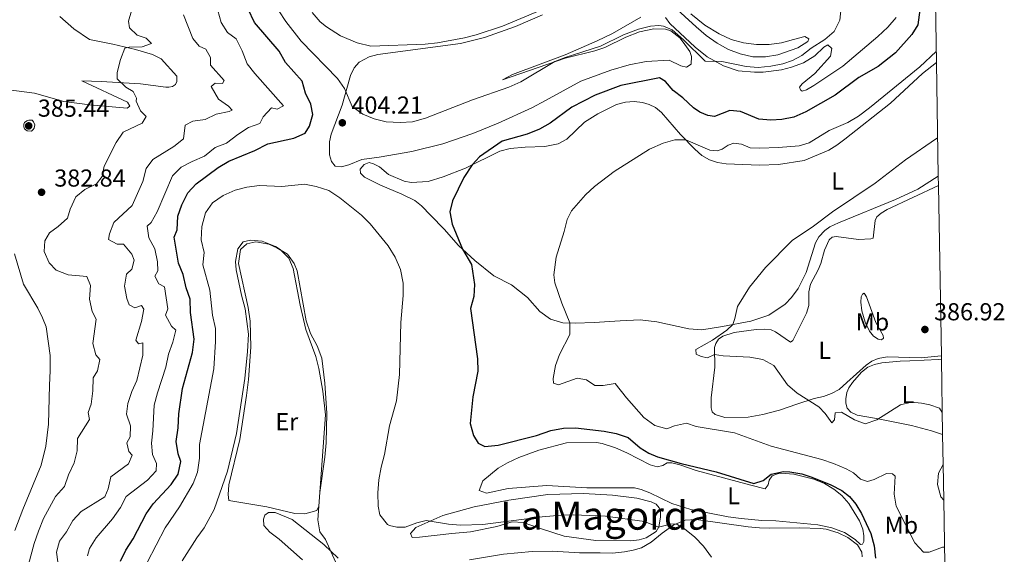
# Model space of a CAD drawing. Units: metres. Extents: x 615713 to 619212, y 4641510 to 4643846.
# Drawn here: x 618810 to 619212, y 4642619 to 4642837 of the extents above; entities that cross this region are included whole.
import ezdxf
from ezdxf.enums import TextEntityAlignment as Align

# ---------------------------------------------------------------- set-up
doc = ezdxf.new("R2010")
doc.units = ezdxf.units.M
doc.header["$MEASUREMENT"] = 0
for name, color, linetype, lineweight in [('Acequia sin especificar', 4, 'Continuous', 0), ('Cota de punto acotado terreno', 7, 'Continuous', 0), ('Curva de nivel directora', 30, 'Continuous', 30), ('Curva de nivel intermedia', 30, 'Continuous', 0), ('Etiqueta de uso rústico', 92, 'Continuous', 0), ('Línea de cambio de uso (parcela vista)', 92, 'Continuous', 0), ('Punto acotado terreno (símbolo)', 7, 'Continuous', 0), ('Texto de Área (paraje) menor', 7, 'Continuous', 0), ('Zona delimitada', 6, 'Continuous', 0)]:
    doc.layers.add(name, color=color, linetype=linetype, lineweight=lineweight)
doc.styles.add('Style-Arial', font='arial.ttf')

# ---------------------------------------------------------------- blocks, each defined once
blk = doc.blocks.new('5PATER')
at = {"layer": 'Acequia sin especificar', "linetype": 'Continuous', "lineweight": 0}
h = blk.add_hatch(color=51, dxfattribs=at)
edge = h.paths.add_edge_path()
edge.add_ellipse((0, 0), major_axis=(-0.11, -0.111), ratio=0.999422, start_angle=0, end_angle=360)

msp = doc.modelspace()

# ---------------------------------------------------------------- linework, layer by layer
at = {"layer": 'Curva de nivel directora', "color": 30, "linetype": 'Continuous', "lineweight": 30, "elevation": 400, "flags": 128}
for points in [[(618876.29, 4642686.7), (618880.36, 4642701.36), (618880.96, 4642706.87), (618879.46, 4642717.72), (618879.39, 4642723.14), (618877.71, 4642727.85), (618876.5, 4642733.26), (618874.67, 4642737.92), (618872.91, 4642748.52), (618874.07, 4642751.5), (618874.41, 4642757.01), (618876, 4642761.75), (618878.44, 4642766.57), (618881.81, 4642770.26), (618890.88, 4642776.97), (618895.14, 4642779.6), (618905.75, 4642783.83), (618911.14, 4642786.66), (618921.79, 4642788.96), (618926.34, 4642791.01), (618928.16, 4642793.79), (618929.5, 4642798.62), (618928.65, 4642802.79), (618926.46, 4642807.34), (618925.11, 4642812.17), (618918.29, 4642819.81), (618915.73, 4642824.43), (618905.62, 4642836.25), (618903.09, 4642841.64)], [(619177.7, 4642843.37), (619176.55, 4642835.29), (619174.17, 4642831.25), (619167.42, 4642823.78), (619160.41, 4642818.2), (619152.46, 4642813.72), (619142.79, 4642806.52), (619130.84, 4642799.65), (619125.92, 4642797.55), (619121.01, 4642796.57), (619116.57, 4642796.22), (619111.6, 4642796.72), (619104.12, 4642799.87), (619099.77, 4642800.27), (619093.48, 4642797.72), (619090.82, 4642798.14), (619087.5, 4642799.6), (619084.9, 4642801.31), (619080.61, 4642805.35), (619076.59, 4642808.37), (619073.58, 4642812.06), (619071.09, 4642813.52), (619055.27, 4642810.48), (619044.83, 4642806.55), (619035.27, 4642801.6), (619026.41, 4642795), (619022.01, 4642792.62), (619017.02, 4642790.54), (619006.75, 4642787.73), (618997.51, 4642781.3), (618994.53, 4642777.99), (618991.14, 4642772.92), (618986.51, 4642763.36), (618985.5, 4642758.9), (618986.44, 4642753.85), (618990.62, 4642743.63), (618994.3, 4642737.28), (618995.53, 4642729.21), (618995.18, 4642724.22), (618993.91, 4642719.28), (618996.76, 4642698.77), (618996.85, 4642693.77), (618994.81, 4642683.25), (618993.74, 4642672.34), (618995.07, 4642667.5), (618997, 4642664.37), (618999.79, 4642662.92), (619005.11, 4642663.5), (619020.86, 4642667.47), (619026.67, 4642669.47), (619031.79, 4642670.42), (619036.79, 4642670.54), (619048.45, 4642669.23), (619053.35, 4642668.25), (619058.26, 4642666.57), (619063.15, 4642662.44), (619066.69, 4642660.2), (619070.27, 4642658.75), (619079.88, 4642655.96), (619094.17, 4642652.62), (619109.54, 4642647.89), (619113.43, 4642649.08), (619116.68, 4642651.67), (619121.65, 4642652.79), (619124.24, 4642652.66)], [(618850.99, 4642616.07), (618853.15, 4642620.65), (618856.14, 4642625.27), (618861.38, 4642635.44), (618864.32, 4642639.48), (618871.67, 4642647.48), (618874.43, 4642651.63), (618875.64, 4642656.89), (618874.51, 4642660.02), (618873.72, 4642664.97), (618874.49, 4642670.55), (618874.75, 4642676.32), (618876.29, 4642686.7)], [(619124.24, 4642652.66), (619129.13, 4642651.73), (619133.28, 4642650.48), (619141.03, 4642647.27), (619145.49, 4642645.02), (619148.69, 4642642.57), (619151.31, 4642639.38), (619153.52, 4642635.61), (619157.4, 4642627.4), (619158.67, 4642622.43), (619159.22, 4642617.32)]]:
    msp.add_lwpolyline(points, dxfattribs=at)
at = {"layer": 'Curva de nivel intermedia', "color": 30, "linetype": 'Continuous', "lineweight": 0, "flags": 128}
for points, elevation in [([(619145.28, 4642842.34), (619144.74, 4642837.17), (619142.41, 4642832.46), (619138.61, 4642829.2), (619133.03, 4642825.64), (619129.18, 4642822.75), (619125.33, 4642820.66), (619121.41, 4642819.34), (619116.47, 4642818.3), (619111.41, 4642817.8), (619106.47, 4642818.23), (619096.58, 4642820.3), (619089.71, 4642820.34), (619080.9, 4642829.1), (619076.29, 4642833.23), (619072.64, 4642834.69), (619070.74, 4642834.99), (619067.4, 4642834.69), (619062.54, 4642833.5), (619056.34, 4642831.13), (619047.01, 4642826.47), (619032.54, 4642821.93), (619028.37, 4642820.23), (619014.41, 4642811.91), (619009.49, 4642809.79), (618994.67, 4642804.56), (618975.5, 4642797.15), (618970.17, 4642795.59), (618965.18, 4642795.33), (618959.45, 4642795.67), (618954.59, 4642796.85), (618949.92, 4642798.78), (618945.51, 4642801.9), (618942.45, 4642809.29), (618939.54, 4642813.36), (618924.77, 4642828.6), (618918.4, 4642836.56), (618912.68, 4642845.42)], 405), ([(618837.47, 4642618.26), (618838.22, 4642621.31), (618840.94, 4642625.58), (618847.68, 4642633.35), (618851, 4642638.08), (618853.32, 4642642.54), (618861.92, 4642649.19), (618865.57, 4642652.98), (618865.61, 4642656.03), (618863.94, 4642659.65), (618863.65, 4642664.37), (618864.21, 4642669.34), (618864.7, 4642679.85), (618866.01, 4642684.95), (618869.42, 4642695.33), (618870.51, 4642700.65), (618872.34, 4642705.6), (618873.53, 4642710.55), (618871.71, 4642712.11), (618869.35, 4642716.56), (618870.23, 4642719.15), (618868.91, 4642728.23), (618866.63, 4642729.39), (618864.96, 4642732.52), (618866.23, 4642734.67), (618866.09, 4642738.39), (618864.98, 4642743.68), (618862.45, 4642748.26), (618861.86, 4642752.99), (618863.46, 4642754.51), (618865.87, 4642758.89), (618872.2, 4642773.48), (618875.66, 4642777.09), (618880.24, 4642779.46), (618885.27, 4642781.54), (618889.59, 4642785.11), (618894.26, 4642786.91), (618898.83, 4642790.49), (618903.15, 4642793.28), (618907.86, 4642794.99), (618909.26, 4642797.66), (618912.54, 4642801.27), (618914.92, 4642800.82), (618917.56, 4642802.19), (618905.74, 4642815.38), (618902.72, 4642819.36), (618900.66, 4642824.55), (618898.13, 4642829.46), (618894.67, 4642832.07), (618892, 4642836.2), (618890.7, 4642841.03)], 395), ([(618856.13, 4642808), (618853.12, 4642809.71), (618849.55, 4642813.23), (618849.52, 4642815.82), (618850.98, 4642821.07), (618852.76, 4642825.73), (618854.54, 4642826.1), (618859.75, 4642826.24), (618863.55, 4642827.65), (618861.36, 4642829.81), (618857.68, 4642831.05), (618854.59, 4642833.99), (618854.22, 4642836.71), (618855.42, 4642840.98)], 385), ([(618953.22, 4642826.55), (618947.62, 4642827.9), (618940.85, 4642830.68), (618935.05, 4642834.36), (618932.48, 4642836.52), (618929.22, 4642840.31)], 410), ([(619021.86, 4642840.92), (619006.92, 4642834.63), (618996.23, 4642831.21), (618991.38, 4642829.97), (618980.37, 4642827.88), (618975.39, 4642827.39), (618953.22, 4642826.55)], 410), ([(618876.68, 4642839.28), (618880.47, 4642829.68), (618883.07, 4642826.55), (618885.78, 4642825.31), (618887.68, 4642821.85), (618887.71, 4642818.8), (618893.32, 4642812.54), (618892.54, 4642811.27), (618889.64, 4642811.35), (618888.03, 4642810.09), (618890.92, 4642804.93), (618895.02, 4642802.04), (618896.51, 4642800.4), (618895.37, 4642799.77), (618890.07, 4642798.7), (618885.46, 4642796.55), (618880.5, 4642795.84), (618877.37, 4642794.21), (618876.64, 4642788.66), (618872.78, 4642785.47), (618864.1, 4642780.27), (618861.42, 4642776.59), (618860.07, 4642771.23), (618855.71, 4642761.45), (618848.27, 4642754.47), (618846.43, 4642749.81), (618846.09, 4642747.5), (618849.62, 4642745.64), (618852.23, 4642745.6), (618855.5, 4642741.5), (618856.57, 4642739.04), (618855.53, 4642735.44), (618853.4, 4642733.38), (618852.62, 4642728.44), (618853.47, 4642723.49), (618854.43, 4642720.85), (618856.77, 4642719.65)], 390), ([(619184.07, 4642824.37), (619177.4, 4642818.07), (619156.84, 4642801.39), (619152.28, 4642797.96), (619148.03, 4642795.32), (619140.33, 4642792.07), (619132.12, 4642787), (619128.11, 4642785.83), (619119.69, 4642785.1), (619111.88, 4642784.89), (619108.13, 4642784.97), (619104.54, 4642786.46), (619101.41, 4642786.94), (619099.04, 4642786.08), (619096.61, 4642784.49), (619094.68, 4642783.81), (619091.67, 4642784.03), (619081.78, 4642788.19), (619077.34, 4642788.3), (619072.54, 4642786.91), (619066.95, 4642784.47), (619052.5, 4642775.25), (619044.47, 4642769.18), (619040.83, 4642765.77), (619035.09, 4642759.21), (619033.3, 4642755.68), (619032.15, 4642750.82), (619028.85, 4642740.25), (619027.96, 4642733.12), (619028.34, 4642729.76), (619031.16, 4642721.47), (619034.42, 4642713.42), (619034.46, 4642708.69), (619030.21, 4642700.52), (619028.61, 4642696.1), (619027.68, 4642690.73), (619027.84, 4642688.85), (619029.81, 4642688.1), (619037.42, 4642690.87), (619041.23, 4642690.22), (619044.59, 4642687.87), (619048.05, 4642687.9), (619052.99, 4642688.67), (619057.58, 4642682.81), (619064.69, 4642674.76), (619069.16, 4642671.55), (619074.02, 4642670.18), (619077.2, 4642671.44), (619082.14, 4642672.48), (619086.08, 4642671.1), (619101.63, 4642668.51), (619116.65, 4642663.12), (619137.4, 4642657.67), (619142.13, 4642656.06), (619147.28, 4642653.79), (619150.26, 4642652.18), (619153.17, 4642649.68), (619156.01, 4642648.6), (619158.74, 4642649.43), (619163.81, 4642651.94), (619166.22, 4642651.79), (619167.36, 4642650.9), (619166.86, 4642643.54), (619167.72, 4642638.61), (619175.32, 4642623.6), (619178.89, 4642619.76), (619181.25, 4642619.78), (619186.65, 4642621.82), (619187.47, 4642621.86)], 395), ([(618813.39, 4642614.75), (618815.63, 4642623.28), (618817.39, 4642628.33), (618819.56, 4642633.5), (618824.33, 4642642.53), (618828.06, 4642646.59), (618829.66, 4642651.32), (618831.98, 4642656.26), (618833.21, 4642661.21), (618833.38, 4642666.25), (618838.29, 4642674.04), (618837.74, 4642676.79), (618838.93, 4642680.22), (618839.64, 4642685.76), (618839.8, 4642691.08), (618841.59, 4642693.83), (618842.45, 4642698.49), (618840.85, 4642700.46), (618839.59, 4642705.04), (618840.98, 4642714.94), (618839.31, 4642718.18), (618838.31, 4642723.13), (618838.73, 4642728.67), (618837.25, 4642732.43), (618829.54, 4642733.11), (618824.63, 4642735.05), (618821.81, 4642738), (618819.78, 4642742.57), (618820.07, 4642747.01), (618822.01, 4642750.24), (618825.55, 4642752.84), (618829.23, 4642756.22), (618830.43, 4642759.95), (618832.75, 4642765), (618836.32, 4642768.01), (618841.13, 4642770.24), (618843.47, 4642773.25), (618844.3, 4642777.46), (618849.22, 4642787.13), (618851.96, 4642791.33), (618859.73, 4642795.08), (618861.37, 4642797.72), (618859.1, 4642800.11), (618857.28, 4642804.09), (618857.43, 4642805.28), (618856.13, 4642808)], 385), ([(618814.56, 4642791.75), (618812.89, 4642791.86), (618811.73, 4642792.8), (618811.4, 4642793.61), (618811.44, 4642794.69), (618811.7, 4642795.33), (618812.63, 4642796.07), (618813.56, 4642796.29), (618814.83, 4642796.22), (618815.46, 4642795.66), (618815.94, 4642794.35), (618815.72, 4642793.01), (618815.34, 4642792.42), (618814.56, 4642791.75)], 385), ([(619184.66, 4642789.11), (619184.16, 4642788.73), (619171.5, 4642780.09), (619159.09, 4642770.55), (619141.65, 4642758.88), (619134.02, 4642752.97), (619125.28, 4642747.18), (619114.41, 4642736.03), (619107.86, 4642727.99), (619102.97, 4642720.14), (619101.86, 4642715.25), (619100.95, 4642712.76), (619098.56, 4642710.47), (619092.66, 4642706.46), (619085.85, 4642702.65), (619086.04, 4642700.71), (619088.02, 4642699.72), (619090.67, 4642699.2), (619093.58, 4642700.6), (619097.04, 4642700.06), (619107.89, 4642699.47), (619113.32, 4642698.44), (619117.73, 4642696.05), (619123.29, 4642688.18), (619127.22, 4642684.7), (619136.15, 4642679.22), (619138.73, 4642676.41), (619141.42, 4642672.62), (619142.48, 4642673.82), (619142.75, 4642676.74), (619145.4, 4642677.03), (619150.73, 4642673.86), (619155.09, 4642672.2), (619159.77, 4642673.89), (619169.52, 4642679.98), (619173.92, 4642681.03), (619178.07, 4642680.73), (619181.53, 4642680.05), (619185.38, 4642678.65), (619186.54, 4642676.81)], 390), ([(618861.85, 4642615.57), (618869.17, 4642629.77), (618874.98, 4642638.29), (618880.61, 4642647.85), (618882.39, 4642652.52), (618883.18, 4642658.24), (618883.24, 4642663.73), (618889.01, 4642694.66), (618889.73, 4642705.82), (618889.77, 4642711.22), (618888.55, 4642716.61), (618887.36, 4642726.77), (618884.63, 4642737.2), (618885.06, 4642742.19), (618883.83, 4642747.35), (618884.21, 4642752.9), (618885.63, 4642758.45), (618888.51, 4642762.53), (618892.86, 4642765.51), (618897.7, 4642767.74), (618902.55, 4642768.93), (618907.68, 4642769.64), (618916.79, 4642769.17), (618926.02, 4642770.2), (618930.91, 4642769.17), (618935.99, 4642767.53), (618940.47, 4642764.56), (618949.42, 4642757.44), (618952.92, 4642753.87), (618960.3, 4642744.92), (618963.13, 4642740.3), (618965.35, 4642735.31), (618966.39, 4642729.69), (618966.39, 4642724.69), (618965.44, 4642713.65), (618964.82, 4642692.33), (618963.65, 4642681.61), (618960.84, 4642671.45), (618958.82, 4642659.7), (618957.36, 4642654.56), (618956.43, 4642649.35), (618955.97, 4642644.07), (618956.23, 4642638.6), (618956.89, 4642635.06), (618959.96, 4642631.11), (618960.8, 4642630.63), (618963.74, 4642629.99), (618967.2, 4642630.06), (618971.95, 4642631.82), (618975.74, 4642632.77), (618984.85, 4642631.27), (618989.84, 4642630.85), (618998.96, 4642631.06), (619023.19, 4642634.2), (619030.89, 4642634.93), (619035.89, 4642635.08), (619049.02, 4642634.5), (619064.94, 4642632.36), (619070.68, 4642629.95), (619075.61, 4642631.27), (619077.9, 4642631.38), (619081.25, 4642629.35), (619085.54, 4642625.88), (619089.09, 4642622.21), (619092.32, 4642617.74)], 405), ([(618876.19, 4642616.3), (618882.08, 4642625.71), (618885.14, 4642629.76), (618889.17, 4642637.27), (618894.66, 4642652.86), (618898.28, 4642668.27), (618901.67, 4642690.78), (618902.83, 4642701.83), (618903.18, 4642708.79), (618901.82, 4642719.16), (618900.29, 4642724.72), (618898.22, 4642735.1), (618897.89, 4642738.49), (618898.79, 4642743.78), (618901.03, 4642746.6), (618904.08, 4642747.27), (618908.73, 4642746.81), (618914.27, 4642744.61), (618916.1, 4642743.42), (618919.69, 4642739.94), (618921.45, 4642735.71), (618924.33, 4642720.7), (618926.69, 4642710.78), (618930.67, 4642699.67), (618931.97, 4642694.84), (618933.63, 4642685.6), (618934.72, 4642675.85), (618931.51, 4642633.06), (618932.31, 4642628.12), (618934.7, 4642625.01), (618938.78, 4642615.85)], 410), ([(618856.77, 4642719.65), (618859.57, 4642720.54), (618860.49, 4642719.05), (618859.56, 4642714.07), (618857.24, 4642706.4), (618858.24, 4642704.84), (618860.1, 4642705.36), (618860.06, 4642700.3), (618857.56, 4642689.98), (618855.5, 4642685.42), (618853.93, 4642680.51), (618853.41, 4642676.15), (618854.96, 4642671.35), (618854.88, 4642666.88), (618853.5, 4642664.5), (618854.32, 4642660.93), (618855.77, 4642659.4), (618854.24, 4642655.91), (618847.05, 4642650.53), (618845.96, 4642645.61), (618844.54, 4642642.44), (618834.87, 4642636.35), (618831.47, 4642632.67), (618828.86, 4642628.13), (618825.99, 4642624.27), (618824.83, 4642619.8), (618825.38, 4642615.89)], 390)]:
    msp.add_lwpolyline(points, dxfattribs=dict(at, elevation=elevation))
at = {"layer": 'Línea de cambio de uso (parcela vista)', "color": 92, "linetype": 'Continuous', "lineweight": 0}
for points in [[(619076.82, 4642842.92, 405.85), (619086.01, 4642834.36, 405.91), (619090.12, 4642830.91, 405.91), (619094.65, 4642827.76, 405.91), (619099.2, 4642825.18, 405.88), (619104.04, 4642823.41, 405.7), (619109.14, 4642822.2, 405.61), (619114.33, 4642822.22, 405.46), (619119.32, 4642822.97, 405.44), (619127.49, 4642825.85, 405.44), (619131.61, 4642828.41, 405.49), (619132.04, 4642829.58, 405.73), (619130.46, 4642830.4, 406.72), (619125.79, 4642829.26, 407.46), (619120.95, 4642827.84, 407.85), (619115.89, 4642827.26, 407.88), (619110.71, 4642827.25, 407.91), (619105.4, 4642827.83, 407.85), (619100.38, 4642829.3, 407.82), (619095.42, 4642831.49, 407.55), (619089.61, 4642835.14, 407.64), (619083.88, 4642839.73, 407.46)], [(618804.22, 4642808.75, 379.72), (618815.76, 4642807.25, 380.97), (618827.85, 4642803.89, 381.53), (618838.45, 4642802.61, 382.22), (618853.6, 4642801.25, 384.15), (618854.75, 4642802.07, 383.92), (618853.86, 4642803.67, 383.47), (618835.08, 4642812.33, 382.1), (618843.08, 4642812.09, 384.15), (618859.04, 4642811.07, 386.53), (618869.5, 4642809.72, 387.89), (618870.73, 4642809.75, 387.89), (618872.22, 4642810.01, 388.35), (618873.41, 4642810.86, 388.58), (618873.97, 4642812.05, 388.58), (618873.97, 4642814.25, 388.58), (618867.5, 4642821.4, 386.87), (618863.97, 4642823.16, 386.42), (618857.09, 4642825.14, 385.74), (618847.82, 4642827.38, 384.15), (618838.26, 4642829.18, 383.01), (618831.94, 4642833.58, 382.33), (618826.18, 4642838.61, 381.87)], [(619063.46, 4642838.42, 406.15), (619051.87, 4642831.74, 405.97), (619045.61, 4642828.68, 405.79), (619032.5, 4642822.96, 405.56), (619010.97, 4642814.98, 405.33), (619006.88, 4642812.83, 405.33), (619032.6, 4642821.68, 404.75), (619044.72, 4642824.62, 404.24), (619048.73, 4642825.96, 403.89), (619057.27, 4642830.24, 404.07), (619062.83, 4642832.37, 404.54), (619068.8, 4642833.55, 404.54), (619073.57, 4642833.51, 404.33), (619075.72, 4642832.75, 404.33), (619079.32, 4642829.95, 404.27), (619080.76, 4642828.18, 404.01), (619083.39, 4642824.3, 403.62), (619084.12, 4642822.28, 403.47), (619083.94, 4642819.18, 403.41), (619082.07, 4642817.94, 403.17), (619079.81, 4642818.49, 402.9), (619074.96, 4642820.74, 402.55), (619065.58, 4642820.21, 402.64), (619058.74, 4642818.87, 402.67), (619051.2, 4642816.72, 403.02), (619038.93, 4642812.24, 403.02), (619024.53, 4642804.37, 403.71), (619018.89, 4642801.28, 403.59), (619005.23, 4642795.04, 402.91), (618994.87, 4642790.89, 402.91), (618982.51, 4642786.58, 403.02), (618969.89, 4642783.47, 403.93), (618956.53, 4642781.14, 403.93), (618949.46, 4642780.26, 403.93), (618944.17, 4642778.03, 404.16), (618941.19, 4642777.18, 404.38), (618938.66, 4642777.52, 404.61), (618937.17, 4642779.38, 404.5), (618936.28, 4642782.14, 404.5), (618936.29, 4642787.46, 404.27), (618936.93, 4642790.58, 404.16), (618941.45, 4642802.45, 404.27), (618943.39, 4642809.26, 405.18), (618944.85, 4642814.5, 406.43), (618946.38, 4642817.67, 406.88), (618948.46, 4642820.01, 407.34), (618952.56, 4642822.2, 408.24), (618956.06, 4642823.16, 408.47), (618989.78, 4642827.59, 408.93), (618999.65, 4642830.03, 408.81), (619012.23, 4642834.56, 409.04), (619023.22, 4642839.27, 409.15)], [(619167.77, 4642838.17, 403.05), (619164.32, 4642834.27, 402.96), (619160.27, 4642830.42, 403.11), (619145.9, 4642818.38, 402.87), (619134.03, 4642810.41, 402.46), (619131.15, 4642808.66, 402.22), (619129.31, 4642808.08, 402.22), (619128.62, 4642808.73, 402.25), (619128.23, 4642809.71, 402.34), (619129.35, 4642811.09, 402.46), (619134.46, 4642815.39, 402.69), (619140.83, 4642822.45, 403.14), (619141.49, 4642825.52, 403.74), (619139.87, 4642827.02, 404.48), (619138.24, 4642826.09, 404.72), (619134.49, 4642822.6, 404.84), (619129.9, 4642819.7, 404.69), (619124.97, 4642817.93, 404.66), (619120.95, 4642816.91, 404.63), (619113.46, 4642815.92, 404.6), (619109.82, 4642815.89, 404.57), (619103.18, 4642816.4, 404.6), (619097.23, 4642818.55, 404.78), (619090.59, 4642822.16, 405.2), (619085.58, 4642826.1, 405.41), (619075.28, 4642835.81, 405.49), (619073.5, 4642838.21, 405.64)], [(619184.92, 4642773.41, 389.3), (619176.55, 4642768.13, 389.39), (619167.5, 4642763.83, 389.3), (619144.14, 4642754.33, 389.59), (619140.64, 4642752.69, 389.59), (619138.54, 4642751.15, 389.56), (619136.18, 4642748.63, 389.56), (619134.77, 4642746.2, 389.47), (619130.94, 4642734.08, 389.47), (619127.66, 4642727.47, 389.47), (619125.01, 4642723.87, 389.47), (619122.33, 4642721.14, 389.47), (619115.76, 4642716.58, 389.59), (619108.39, 4642714.19, 389.71), (619096.76, 4642711.95, 390.16), (619088.34, 4642710.68, 390.34), (619083.1, 4642711.08, 390.67), (619070.03, 4642713.89, 391.74), (619063.11, 4642714.72, 392.3), (619054.98, 4642714.32, 393.59), (619044.32, 4642713.57, 394.57), (619036.61, 4642713.33, 394.9), (619031.58, 4642713.55, 395.13), (619026.48, 4642715.05, 395.25), (619022.13, 4642718.14, 395.47), (619017.18, 4642723.77, 395.93), (619010.64, 4642728.99, 396.95), (619003.46, 4642732.68, 397.97), (618995.65, 4642738.94, 399.56), (618989, 4642745.05, 400.13), (618983.16, 4642751.76, 400.47), (618977.74, 4642757.38, 401.15), (618973.87, 4642761.3, 401.27), (618971.16, 4642763.53, 401.49), (618965.8, 4642766.11, 402.06), (618957.06, 4642769.69, 403.08), (618950.63, 4642773.05, 404.11), (618948.92, 4642774.69, 404.11), (618948.77, 4642776.21, 403.99), (618950.45, 4642778.18, 403.99), (618952.49, 4642778.93, 403.88), (618954.21, 4642778.51, 403.77), (618956.73, 4642777.21, 403.65), (618960.34, 4642774.12, 403.2), (618966.85, 4642771.39, 402.4), (618969.6, 4642770.87, 402.29), (618976.53, 4642771.16, 401.15), (618982.67, 4642773.08, 400.47), (618991.83, 4642776.64, 400.13), (619005.87, 4642783.66, 399.45), (619010.11, 4642784.74, 399.22), (619016.18, 4642785.32, 398.99), (619024.26, 4642785.46, 398.09), (619029.62, 4642786.65, 397.63), (619033.15, 4642788.47, 397.4), (619040.48, 4642795.42, 397.61), (619045.85, 4642798.84, 398.02), (619053.5, 4642802.71, 397.7), (619057.24, 4642803.58, 397.49), (619060.75, 4642803.88, 397.25), (619064.09, 4642803.52, 397.13), (619066.78, 4642802.74, 396.92), (619069.41, 4642801.42, 396.62), (619071.84, 4642799.39, 396.36), (619079.61, 4642790.43, 395.25), (619085.47, 4642784.38, 394.57), (619088.41, 4642781.84, 394.3), (619091.43, 4642780.02, 394.3), (619094.69, 4642779.01, 394.15), (619098.33, 4642778.47, 393.79), (619111.94, 4642777.94, 393.38), (619119.63, 4642778.12, 392.99), (619130.1, 4642779.82, 392.93), (619140.28, 4642784.05, 392.84), (619143.45, 4642786.04, 392.81), (619146.76, 4642788.49, 392.69), (619165.34, 4642803.27, 393.88), (619178.43, 4642815.36, 394.21), (619184.14, 4642819.78, 393.57)], [(619186.16, 4642699.95, 387.8), (619186.11, 4642699.95, 387.81), (619177.86, 4642699.25, 387.96), (619164.07, 4642699.55, 388.01), (619160.32, 4642698.89, 388.01), (619157.8, 4642697.76, 388.04), (619155.46, 4642696.13, 388.4), (619147.51, 4642689.13, 388.73), (619144.41, 4642686.27, 389.15), (619141.32, 4642684.63, 389.27), (619138, 4642683.44, 389.3), (619134.28, 4642682.61, 389.74), (619127.15, 4642680.28, 390.46), (619120.11, 4642677.81, 391.68), (619113.22, 4642675.99, 392.6), (619107.21, 4642674.89, 393.05), (619097.74, 4642674.81, 393.05), (619093.83, 4642676.06, 393.05), (619092.63, 4642677.06, 393.02), (619092.2, 4642678.7, 392.96), (619092.22, 4642682.84, 392.63), (619093.63, 4642695.33, 390.75), (619093.56, 4642703.43, 389.59), (619094.02, 4642705.04, 389.56), (619095.17, 4642706.78, 389.59), (619096.91, 4642708.08, 389.59), (619101.58, 4642709.58, 389.45), (619110.56, 4642710.82, 388.82), (619114.02, 4642710.91, 388.88), (619116.7, 4642710.6, 388.91), (619118.47, 4642709.75, 388.91), (619124.52, 4642705.61, 388.88), (619125.53, 4642706.3, 388.79), (619131.06, 4642717.37, 388.64), (619132.04, 4642720.62, 388.64), (619132.11, 4642726.16, 388.67), (619132.71, 4642729.24, 388.49), (619135.85, 4642735.13, 388.52), (619136.96, 4642737.79, 388.37), (619138.46, 4642743.23, 388.22), (619140.3, 4642747.41, 388.22), (619141.63, 4642748.5, 388.22), (619143.24, 4642748.78, 388.16), (619152.27, 4642747.52, 387.9), (619157.36, 4642747.77, 387.93), (619158.37, 4642748.11, 387.93), (619159.11, 4642755.32, 388.46), (619159.85, 4642756.82, 388.49), (619161.59, 4642758.29, 388.61), (619164.02, 4642759.8, 388.58), (619184.99, 4642769.64, 388.21)], [(618926.25, 4642635.48, 410.55), (618922.16, 4642635.52, 410.78), (618910.66, 4642638.36, 411.12), (618895.18, 4642640.95, 410.33), (618894.85, 4642643.3, 410.21), (618895.23, 4642647.24, 410.21), (618899.72, 4642665.81, 410.33), (618902.46, 4642683.82, 410.21), (618903.28, 4642690.36, 410.21), (618904.12, 4642703.54, 410.33), (618903.87, 4642714.15, 410.33), (618903.06, 4642719.77, 410.33), (618899.1, 4642737.75, 410.44), (618899.89, 4642743.51, 410.44), (618902.49, 4642745.82, 410.33), (618906.18, 4642746.52, 410.33), (618911.5, 4642745.58, 410.21), (618914.74, 4642744.13, 410.1), (618919.2, 4642741.48, 409.99), (618921.88, 4642737.68, 409.99), (618923.1, 4642734.78, 409.99), (618926.76, 4642714.3, 409.99), (618928.58, 4642709.09, 409.99), (618931.29, 4642704.06, 409.99), (618933.22, 4642699.11, 409.99), (618934.39, 4642688.87, 409.99), (618935.16, 4642676.55, 409.99), (618934.92, 4642664.5, 409.99), (618934.39, 4642658.65, 409.99), (618932.33, 4642644.11, 409.99), (618931.88, 4642638.64, 409.99), (618931.06, 4642636.85, 410.1), (618926.25, 4642635.48, 410.55)], [(618807.62, 4642741.74, 380.92), (618811.29, 4642729.23, 380.92), (618817.12, 4642719.43, 381.14), (618819.12, 4642715.52, 381.37), (618820.61, 4642711.88, 381.37), (618822.23, 4642700.11, 381.48), (618822.18, 4642693.86, 381.14), (618821.99, 4642688.06, 381.14), (618821.52, 4642672.13, 381.94), (618820.51, 4642663.05, 381.94), (618818.49, 4642655.38, 381.94), (618810.99, 4642637.16, 381.26), (618807.85, 4642628.6, 381.37)], [(619161.77, 4642706.53, 387.63), (619160.31, 4642706.75, 387.69), (619158.42, 4642708.08, 387.78), (619156.89, 4642710.06, 387.93), (619155.1, 4642713.77, 387.93), (619153.69, 4642718.43, 388.19), (619153.24, 4642721.88, 388.19), (619153.4, 4642724.12, 388.19), (619153.92, 4642725.25, 388.13), (619154.67, 4642725.65, 387.98), (619155.57, 4642724.11, 387.87), (619159.42, 4642713.62, 387.57), (619162.47, 4642708.32, 387.6), (619162.6, 4642707.16, 387.63), (619161.77, 4642706.53, 387.63)], [(619186.18, 4642698.69, 388.36), (619184.96, 4642698.54, 388.34), (619173.28, 4642697.99, 388.4), (619169.3, 4642697.8, 388.82), (619161.8, 4642697.11, 388.76), (619158.88, 4642696.49, 388.79), (619156.12, 4642695.37, 388.91), (619153.52, 4642693.29, 389), (619149.83, 4642689.15, 389.33), (619148.36, 4642686.9, 389.53), (619147.57, 4642685.08, 389.62), (619147.18, 4642682.39, 389.65), (619147.22, 4642680.66, 389.65), (619147.72, 4642678.58, 389.71), (619149.16, 4642676.93, 389.71), (619151.82, 4642675.82, 389.71), (619158.92, 4642674.48, 389.77), (619163.1, 4642673.77, 390.43), (619173.96, 4642671.54, 390.61), (619182.14, 4642669.32, 390.31), (619186.69, 4642667.92, 390.03)], [(619070.16, 4642654.68, 401.12), (619072.42, 4642655.17, 401.09), (619074.25, 4642656.26, 401), (619076.13, 4642656.25, 400.7), (619079.35, 4642655.5, 400.47), (619086.08, 4642653.09, 400.44), (619108.35, 4642647.11, 400.85), (619114.2, 4642645.68, 400.67), (619115.38, 4642647.3, 400.47), (619115.87, 4642649.18, 400.35), (619117.04, 4642651, 400.23), (619119.21, 4642651.83, 400.05), (619122.33, 4642651.97, 400.05), (619125.91, 4642651.65, 400.05), (619134.09, 4642649.63, 400.05), (619138.43, 4642647.82, 400.08), (619142.23, 4642645.47, 400.35), (619145.47, 4642642.88, 400.44), (619148.42, 4642639.69, 400.62), (619152.74, 4642632.64, 400.76), (619154.08, 4642629.23, 400.76), (619154.55, 4642626.49, 400.97), (619154.48, 4642624.19, 401.06), (619154.01, 4642623.06, 400.97), (619153.18, 4642622.9, 400.97), (619150.93, 4642625.03, 400.91), (619146.58, 4642627.76, 401.06), (619141.38, 4642629.77, 401.18), (619135.71, 4642631, 401.33), (619118.6, 4642632.61, 402.04), (619112.91, 4642632.71, 402.04), (619104.47, 4642633.53, 402.37), (619099.17, 4642634.23, 402.52), (619083.86, 4642637.16, 402.52), (619076.07, 4642639.62, 402.31), (619067.09, 4642643.98, 402.22), (619063.62, 4642645.35, 402.16), (619060.82, 4642646.01, 402.16), (619054.35, 4642646.14, 402.16), (619041.43, 4642646.14, 402.94), (619025.09, 4642647.02, 403.39), (619009.23, 4642645.74, 403.05), (619000.45, 4642643.92, 402.71), (618997.47, 4642644.97, 402.6), (618998.89, 4642648.91, 402.48), (619005.11, 4642654.04, 401.69), (619008.95, 4642656.34, 401.69), (619013.57, 4642658.5, 401.46), (619021.72, 4642661.43, 401.46), (619033.11, 4642664.43, 401.23), (619045.35, 4642664.59, 401.24), (619047.58, 4642664.22, 401.24), (619053.08, 4642662.39, 401.27), (619057.68, 4642660.43, 401.33), (619067.2, 4642655.51, 401.39), (619070.16, 4642654.68, 401.12)], [(619186.9, 4642655.54, 390.69), (619184.97, 4642652.01, 390.84), (619184.57, 4642647.39, 390.99), (619186.01, 4642642.46, 390.96), (619187.14, 4642641.07, 390.99)], [(619059.31, 4642624.38, 406.13), (619045.1, 4642624.61, 406.54), (619032.15, 4642626.3, 406.54), (619022.51, 4642629.51, 406.31), (619015.37, 4642631.94, 405.75), (619010.83, 4642632.21, 405.63), (619004.58, 4642630.32, 405.63), (618993.89, 4642628.06, 405.63), (618986.3, 4642627.47, 405.52), (618973.08, 4642625.85, 405.75), (618970.03, 4642625.82, 405.75), (618969.4, 4642627.42, 405.41), (618971.56, 4642629.91, 405.29), (618982.59, 4642634.74, 404.84), (618995.39, 4642638.29, 404.84), (619009.54, 4642641.07, 404.61), (619025.51, 4642643.32, 404.27), (619039.99, 4642643.69, 404.81), (619051.91, 4642643.08, 404.1), (619061.75, 4642641.88, 404.1), (619067.72, 4642640.36, 404.1), (619069.75, 4642639.39, 404.13), (619070.99, 4642637.85, 404.25), (619071.42, 4642636.22, 404.34), (619071.47, 4642634.13, 404.49), (619070.79, 4642630.14, 404.96), (619069.73, 4642628.25, 405.32), (619065.67, 4642625.62, 405.71), (619062.73, 4642624.82, 405.89), (619059.31, 4642624.38, 406.13)], [(618925.33, 4642616.65, 410.63), (618915.7, 4642625.11, 411.54), (618911.87, 4642628.02, 411.77), (618909.53, 4642630.7, 411.77), (618909.34, 4642633.23, 411.54), (618909.83, 4642634.87, 411.2), (618911.36, 4642635.98, 410.97), (618914.04, 4642636.05, 410.86), (618920.99, 4642633.11, 410.75), (618934.01, 4642622.86, 410.18), (618939.8, 4642617.27, 409.84)], [(618993.4, 4642616.72, 409.61), (619007.36, 4642618.93, 409.5), (619019.12, 4642620.11, 409.5), (619027.38, 4642620.25, 409.16), (619038.4, 4642619.56, 408.93), (619046.84, 4642619.47, 409.22), (619051.82, 4642619.37, 409.1), (619056.76, 4642619.89, 408.36), (619060.3, 4642620.54, 407.97), (619063.77, 4642621.62, 407.32), (619067.71, 4642623.91, 406.66), (619072.12, 4642627.56, 405.86), (619076.94, 4642630.99, 405.17), (619081.55, 4642632.85, 404.34), (619086.1, 4642633.1, 404.16), (619107.33, 4642630.1, 403.86), (619111.95, 4642629.69, 403.56), (619115.95, 4642629.58, 402.94), (619128.34, 4642629.69, 401.93), (619136.74, 4642629.43, 401.36), (619139.07, 4642629.15, 401.3), (619144.05, 4642627.71, 401.27), (619147.97, 4642625.84, 401.27), (619151.93, 4642622.77, 401.27), (619153.74, 4642619.72, 401.27), (619153.82, 4642617.93, 401.27)]]:
    msp.add_polyline3d(points, dxfattribs=at)
at = {"layer": 'Zona delimitada', "color": 6, "linetype": 'Continuous', "lineweight": 0}
msp.add_polyline3d([(619182.9, 4642893.91, 391.22), (619184.14, 4642819.78, 393.57), (619184.92, 4642773.41, 389.3), (619184.99, 4642769.64, 388.21), (619186.16, 4642699.95, 387.8), (619186.18, 4642698.69, 388.36), (619186.69, 4642667.92, 390.03), (619186.9, 4642655.54, 390.69), (619187.14, 4642641.07, 390.99), (619187.73, 4642606.34, 395.23), (619188.01, 4642589.63, 396.07), (619189.21, 4642518.21, 390.15), (619189.29, 4642512.96, 391.65), (619191.15, 4642402.54, 393.66)], dxfattribs=at)

# ---------------------------------------------------------------- block references
at = {"layer": 'Punto acotado terreno (símbolo)', "color": 7, "linetype": 'Continuous', "lineweight": 0, "xscale": 10, "yscale": 10, "zscale": 10}
for p in [(618941.53, 4642795.21, 404.21), (618813.45, 4642793.95, 385.44), (618818.7, 4642766.83, 382.84), (619179.45, 4642710.76, 386.92)]:
    msp.add_blockref('5PATER', p, dxfattribs=at)

# ---------------------------------------------------------------- texts
at = {"layer": 'Cota de punto acotado terreno', "color": 7, "linetype": 'Continuous', "lineweight": 0, "style": 'Style-Arial'}
for s, p in [('385.44', (618817.2, 4642797.7, 385.44)), ('404.21', (618945.28, 4642798.96, 404.21)), ('382.84', (618823.89, 4642769.14, 382.84)), ('386.92', (619183.2, 4642714.51, 386.92))]:
    msp.add_text(s, height=7, dxfattribs=at).set_placement(p)
at = {"layer": 'Etiqueta de uso rústico', "color": 92, "linetype": 'Continuous', "lineweight": 0, "style": 'Style-Arial'}
for s, p in [('L', (619143.80142, 4642771.41001, 391.29)), ('Mb', (619158.04025, 4642713.87001, 387.81)), ('L', (619138.55142, 4642702.26001, 388.64)), ('L', (619172.50142, 4642684.22001, 389.75)), ('Er', (618918.86546, 4642673.12001, 410.16)), ('L', (619101.32142, 4642642.84001, 401.48)), ('Mb', (619169.84025, 4642630.81001, 396.03))]:
    msp.add_text(s, height=7, dxfattribs=at).set_placement(p, align=Align.MIDDLE_CENTER)
at = {"layer": 'Texto de Área (paraje) menor', "color": 7, "linetype": 'Continuous', "lineweight": 0, "style": 'Style-Arial'}
msp.add_text('La Magorda', height=11.5, dxfattribs=at).set_placement((619048.70243, 4642634.72001, 405.05), align=Align.MIDDLE_CENTER)

doc.saveas('drawing.dxf')
